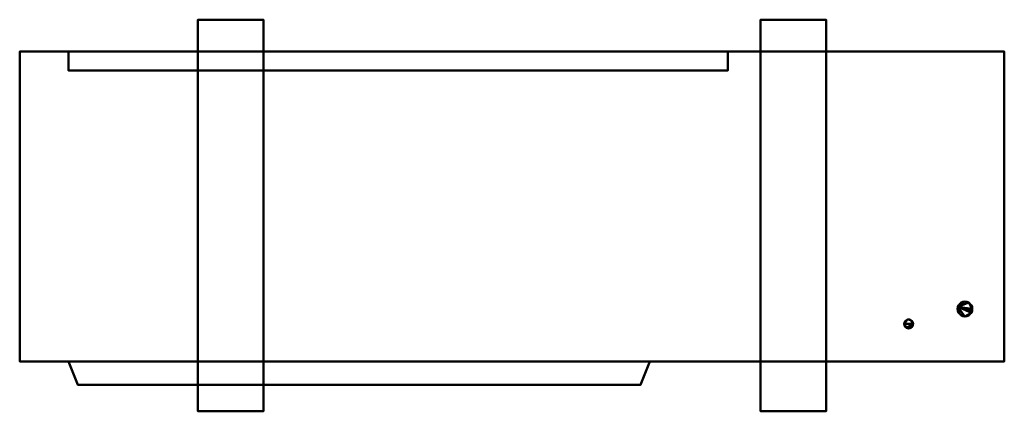
# Model space of a CAD drawing. Units: millimetres. Extents: x -525 to 525, y -218 to 199.
import ezdxf

# ---------------------------------------------------------------- set-up
doc = ezdxf.new("R2010")
doc.units = ezdxf.units.MM
doc.layers.add('M-EQPM', color=50, linetype='Continuous', lineweight=30)

# ---------------------------------------------------------------- blocks, each defined once
blk = doc.blocks.new('FamilyGeomCombination_8681-ビュー 1')
at = {"layer": 'M-EQPM', "lineweight": 40}
mesh = blk.add_polyface(dxfattribs=at)
corners = [(525, -165, 1338), (525, 165, 1338), (-525, 165, 1338), (-525, -165, 1338)]
mesh.append_faces([[corners[k] for k in face] for face in [(0, 1, 2, 3)]])
mesh = blk.add_polyface(dxfattribs=at)
corners = [(-525, 165, 26), (525, 165, 26), (525, -165, 26), (-525, -165, 26)]
mesh.append_faces([[corners[k] for k in face] for face in [(0, 1, 2, 3)]])
mesh = blk.add_polyface(dxfattribs=at)
corners = [(-525, 165, 1338), (525, 165, 1338), (525, 165, 26), (-525, 165, 26), (230, 165, 1311), (-473, 165, 1311), (-473, 165, 69), (230, 165, 69)]
mesh.append_faces([[corners[k] for k in face] for face in [(0, 5, 6, 3), (7, 2, 3, 6)]], dxfattribs={"vtx0": -1, "vtx2": -1})
mesh.append_faces([[corners[k] for k in face] for face in [(0, 1, 4, 5), (7, 4, 1, 2)]], dxfattribs={"vtx1": -1, "vtx3": -1})
mesh = blk.add_polyface(dxfattribs=at)
corners = [(-525, 165, 1338), (-525, 165, 26), (-525, -165, 26), (-525, -165, 1338)]
mesh.append_faces([[corners[k] for k in face] for face in [(0, 1, 2, 3)]])
mesh = blk.add_polyface(dxfattribs=at)
corners = [(-473, 145, 1311), (-473, 165, 1311), (230, 165, 1311), (230, 145, 1311)]
mesh.append_faces([[corners[k] for k in face] for face in [(0, 1, 2, 3)]])
mesh = blk.add_polyface(dxfattribs=at)
corners = [(230, 145, 69), (230, 165, 69), (-473, 165, 69), (-473, 145, 69)]
mesh.append_faces([[corners[k] for k in face] for face in [(0, 1, 2, 3)]])
mesh = blk.add_polyface(dxfattribs=at)
corners = [(-473, 145, 69), (-473, 165, 69), (-473, 165, 1311), (-473, 145, 1311)]
mesh.append_faces([[corners[k] for k in face] for face in [(0, 1, 2, 3)]])
mesh = blk.add_polyface(dxfattribs=at)
corners = [(230, 145, 1311), (230, 165, 1311), (230, 165, 69), (230, 145, 69)]
mesh.append_faces([[corners[k] for k in face] for face in [(0, 1, 2, 3)]])
mesh = blk.add_polyface(dxfattribs=at)
corners = [(525, -165, 1338), (525, -165, 26), (525, 165, 26), (525, 165, 1338)]
mesh.append_faces([[corners[k] for k in face] for face in [(0, 1, 2, 3)]])
mesh = blk.add_polyface(dxfattribs=at)
corners = [(230, 145, 1311), (230, 145, 69), (-473, 145, 69), (-473, 145, 1311)]
mesh.append_faces([[corners[k] for k in face] for face in [(0, 1, 2, 3)]])
mesh = blk.add_polyface(dxfattribs=at)
corners = [(-525, -165, 1338), (-525, -165, 26), (525, -165, 26), (525, -165, 1338)]
mesh.append_faces([[corners[k] for k in face] for face in [(0, 1, 2, 3)]])

msp = doc.modelspace()

# ---------------------------------------------------------------- linework, layer by layer
at = {"layer": 'M-EQPM', "lineweight": 40}
for p, q in [((-525, 105, 110), (-525, 105, 287.5)), ((-525, 105, 313), (-525, 105, 490.5)), ((-525, 105, 719), (-525, 105, 896.5)), ((-525, 105, 922), (-525, 105, 1099.5)), ((-525, 105, 1125), (-525, 105, 1302.5)), ((-525, 85, 100), (-525, 95, 100)), ((-525, 95, 297.5), (-525, 85, 297.5)), ((-525, 85, 303), (-525, 95, 303)), ((-525, 95, 500.5), (-525, 85, 500.5)), ((-525, 85, 709), (-525, 95, 709)), ((-525, 95, 906.5), (-525, 85, 906.5)), ((-525, 85, 912), (-525, 95, 912)), ((-525, 95, 1109.5), (-525, 85, 1109.5)), ((-525, 85, 1115), (-525, 95, 1115)), ((-525, 95, 1312.5), (-525, 85, 1312.5)), ((-525, 75, 287.5), (-525, 75, 110)), ((-525, 75, 490.5), (-525, 75, 313)), ((-525, 75, 896.5), (-525, 75, 719)), ((-525, 75, 1099.5), (-525, 75, 922)), ((-525, 75, 1302.5), (-525, 75, 1125)), ((-525, 65, 110), (-525, 65, 287.5)), ((-525, 65, 313), (-525, 65, 490.5)), ((-525, 65, 516), (-525, 65, 693.5)), ((-525, 65, 719), (-525, 65, 896.5)), ((-525, 65, 922), (-525, 65, 1099.5)), ((-525, 65, 1125), (-525, 65, 1302.5)), ((-525, 45, 100), (-525, 55, 100)), ((-525, 55, 297.5), (-525, 45, 297.5)), ((-525, 45, 303), (-525, 55, 303)), ((-525, 55, 500.5), (-525, 45, 500.5)), ((-525, 45, 506), (-525, 55, 506)), ((-525, 55, 703.5), (-525, 45, 703.5)), ((-525, 45, 709), (-525, 55, 709)), ((-525, 55, 906.5), (-525, 45, 906.5)), ((-525, 45, 912), (-525, 55, 912)), ((-525, 55, 1109.5), (-525, 45, 1109.5)), ((-525, 45, 1115), (-525, 55, 1115)), ((-525, 55, 1312.5), (-525, 45, 1312.5)), ((-525, 35, 287.5), (-525, 35, 110)), ((-525, 35, 490.5), (-525, 35, 313)), ((-525, 35, 693.5), (-525, 35, 516)), ((-525, 35, 896.5), (-525, 35, 719)), ((-525, 35, 1099.5), (-525, 35, 922)), ((-525, 35, 1302.5), (-525, 35, 1125)), ((-525, 25, 110), (-525, 25, 287.5)), ((-525, 25, 313), (-525, 25, 490.5)), ((-525, 25, 516), (-525, 25, 693.5)), ((-525, 25, 719), (-525, 25, 896.5)), ((-525, 25, 922), (-525, 25, 1099.5)), ((-525, 25, 1125), (-525, 25, 1302.5)), ((-525, 5, 100), (-525, 15, 100)), ((-525, 15, 297.5), (-525, 5, 297.5)), ((-525, 5, 303), (-525, 15, 303)), ((-525, 15, 500.5), (-525, 5, 500.5)), ((-525, 5, 506), (-525, 15, 506)), ((-525, 15, 703.5), (-525, 5, 703.5)), ((-525, 5, 709), (-525, 15, 709)), ((-525, 15, 906.5), (-525, 5, 906.5)), ((-525, 5, 912), (-525, 15, 912)), ((-525, 15, 1109.5), (-525, 5, 1109.5)), ((-525, 5, 1115), (-525, 15, 1115)), ((-525, 15, 1312.5), (-525, 5, 1312.5)), ((-525, -5, 287.5), (-525, -5, 110)), ((-525, -5, 490.5), (-525, -5, 313)), ((-525, -5, 693.5), (-525, -5, 516)), ((-525, -5, 896.5), (-525, -5, 719)), ((-525, -5, 1099.5), (-525, -5, 922)), ((-525, -5, 1302.5), (-525, -5, 1125)), ((-525, -15, 110), (-525, -15, 287.5)), ((-525, -15, 313), (-525, -15, 490.5)), ((-525, -15, 516), (-525, -15, 693.5)), ((-525, -15, 719), (-525, -15, 896.5)), ((-525, -15, 922), (-525, -15, 1099.5)), ((-525, -15, 1125), (-525, -15, 1302.5)), ((-525, -35, 100), (-525, -25, 100)), ((-525, -25, 297.5), (-525, -35, 297.5)), ((-525, -35, 303), (-525, -25, 303)), ((-525, -25, 500.5), (-525, -35, 500.5)), ((-525, -35, 506), (-525, -25, 506)), ((-525, -25, 703.5), (-525, -35, 703.5)), ((-525, -35, 709), (-525, -25, 709)), ((-525, -25, 906.5), (-525, -35, 906.5)), ((-525, -35, 912), (-525, -25, 912)), ((-525, -25, 1109.5), (-525, -35, 1109.5)), ((-525, -35, 1115), (-525, -25, 1115)), ((-525, -25, 1312.5), (-525, -35, 1312.5)), ((-525, -45, 287.5), (-525, -45, 110)), ((-525, -45, 490.5), (-525, -45, 313)), ((-525, -45, 693.5), (-525, -45, 516)), ((-525, -45, 896.5), (-525, -45, 719)), ((-525, -45, 1099.5), (-525, -45, 922)), ((-525, -45, 1302.5), (-525, -45, 1125)), ((-463, -190, 1001), (137, -190, 1001)), ((-463, -190, 1101), (137, -190, 1101)), ((-463, -190, 1201), (137, -190, 1201)), ((-463, -190, 901), (137, -190, 901)), ((-463, -190, 801), (137, -190, 801)), ((-463, -190, 368.6), (137, -190, 368.6)), ((-463, -190, 268.6), (137, -190, 268.6)), ((-463, -190, 168.6), (137, -190, 168.6)), ((-463, -190, 468.6), (137, -190, 468.6)), ((-463, -190, 568.6), (137, -190, 568.6)), ((-453, -190, 1301), (-453, -190, 701)), ((-453, -190, 669), (-453, -190, 69)), ((-438.1, -190, 1301), (-438.1, -190, 701)), ((-438.1, -190, 669), (-438.1, -190, 69)), ((-423.3, -190, 1301), (-423.3, -190, 701)), ((-423.3, -190, 669), (-423.3, -190, 69)), ((-408.4, -190, 1301), (-408.4, -190, 701)), ((-408.4, -190, 669), (-408.4, -190, 69)), ((-393.5, -190, 1301), (-393.5, -190, 701)), ((-393.5, -190, 669), (-393.5, -190, 69)), ((-378.6, -190, 1301), (-378.6, -190, 701)), ((-378.6, -190, 669), (-378.6, -190, 69)), ((-363.8, -190, 1301), (-363.8, -190, 701)), ((-363.8, -190, 669), (-363.8, -190, 69)), ((-348.9, -190, 1301), (-348.9, -190, 701)), ((-348.9, -190, 669), (-348.9, -190, 69)), ((-334, -190, 1301), (-334, -190, 701)), ((-334, -190, 669), (-334, -190, 69)), ((-319.2, -190, 1301), (-319.2, -190, 701)), ((-319.2, -190, 669), (-319.2, -190, 69)), ((-304.3, -190, 1301), (-304.3, -190, 701)), ((-304.3, -190, 669), (-304.3, -190, 69)), ((-289.4, -190, 1301), (-289.4, -190, 701)), ((-289.4, -190, 669), (-289.4, -190, 69)), ((-274.5, -190, 1301), (-274.5, -190, 701)), ((-274.5, -190, 669), (-274.5, -190, 69)), ((-259.7, -190, 1301), (-259.7, -190, 701)), ((-259.7, -190, 669), (-259.7, -190, 69)), ((-244.8, -190, 1301), (-244.8, -190, 701)), ((-244.8, -190, 669), (-244.8, -190, 69)), ((-229.9, -190, 1301), (-229.9, -190, 701)), ((-229.9, -190, 669), (-229.9, -190, 69)), ((-215.1, -190, 1301), (-215.1, -190, 701)), ((-215.1, -190, 669), (-215.1, -190, 69)), ((-200.2, -190, 1301), (-200.2, -190, 701)), ((-200.2, -190, 669), (-200.2, -190, 69)), ((-185.3, -190, 1301), (-185.3, -190, 701)), ((-185.3, -190, 669), (-185.3, -190, 69)), ((-170.4, -190, 1301), (-170.4, -190, 701)), ((-170.4, -190, 669), (-170.4, -190, 69)), ((-155.6, -190, 1301), (-155.6, -190, 701)), ((-155.6, -190, 669), (-155.6, -190, 69)), ((-140.7, -190, 1301), (-140.7, -190, 701)), ((-140.7, -190, 669), (-140.7, -190, 69)), ((-125.8, -190, 1301), (-125.8, -190, 701)), ((-125.8, -190, 669), (-125.8, -190, 69)), ((-110.9, -190, 1301), (-110.9, -190, 701)), ((-110.9, -190, 669), (-110.9, -190, 69)), ((-96.1, -190, 1301), (-96.1, -190, 701)), ((-96.1, -190, 669), (-96.1, -190, 69)), ((-81.2, -190, 1301), (-81.2, -190, 701)), ((-81.2, -190, 669), (-81.2, -190, 69)), ((-66.3, -190, 1301), (-66.3, -190, 701)), ((-66.3, -190, 669), (-66.3, -190, 69)), ((-51.5, -190, 1301), (-51.5, -190, 701)), ((-51.5, -190, 669), (-51.5, -190, 69)), ((-36.6, -190, 1301), (-36.6, -190, 701)), ((-36.6, -190, 669), (-36.6, -190, 69)), ((-21.7, -190, 1301), (-21.7, -190, 701)), ((-21.7, -190, 669), (-21.7, -190, 69)), ((-6.8, -190, 1301), (-6.8, -190, 701)), ((-6.8, -190, 669), (-6.8, -190, 69)), ((8, -190, 1301), (8, -190, 701)), ((8, -190, 669), (8, -190, 69)), ((22.9, -190, 1301), (22.9, -190, 701)), ((22.9, -190, 669), (22.9, -190, 69)), ((37.8, -190, 1301), (37.8, -190, 701)), ((37.8, -190, 669), (37.8, -190, 69)), ((52.6, -190, 1301), (52.6, -190, 701)), ((52.6, -190, 669), (52.6, -190, 69)), ((67.5, -190, 1301), (67.5, -190, 701)), ((67.5, -190, 669), (67.5, -190, 69)), ((82.4, -190, 1301), (82.4, -190, 701)), ((82.4, -190, 669), (82.4, -190, 69)), ((97.3, -190, 1301), (97.3, -190, 701)), ((97.3, -190, 669), (97.3, -190, 69)), ((112.1, -190, 1301), (112.1, -190, 701)), ((112.1, -190, 669), (112.1, -190, 69)), ((127, -190, 1301), (127, -190, 701)), ((127, -190, 669), (127, -190, 69))]:
    msp.add_line(p, q, dxfattribs=at)
at = {"layer": 'M-EQPM', "lineweight": 40, "extrusion": (1, 0, 0)}
for centre, start, end in [((95, 287.5, -525), 0, 90), ((95, 490.5, -525), 0, 90), ((95, 896.5, -525), 0, 90), ((95, 1099.5, -525), 0, 90), ((95, 1302.5, -525), 0, 90), ((85, 287.5, -525), 90, 180), ((85, 490.5, -525), 90, 180), ((85, 896.5, -525), 90, 180), ((85, 1099.5, -525), 90, 180), ((85, 1302.5, -525), 90, 180), ((55, 287.5, -525), 0, 90), ((55, 490.5, -525), 360, 90), ((55, 693.5, -525), 0, 90), ((55, 896.5, -525), 0, 90), ((55, 1099.5, -525), 0, 90), ((55, 1302.5, -525), 0, 90), ((45, 287.5, -525), 90, 180), ((45, 490.5, -525), 90, 180), ((45, 693.5, -525), 90, 180), ((45, 896.5, -525), 90, 180), ((45, 1099.5, -525), 90, 180), ((45, 1302.5, -525), 90, 180), ((15, 287.5, -525), 0, 90), ((15, 490.5, -525), 360, 90), ((15, 693.5, -525), 0, 90), ((15, 896.5, -525), 0, 90), ((15, 1099.5, -525), 0, 90), ((15, 1302.5, -525), 0, 90), ((5, 287.5, -525), 90, 180), ((5, 490.5, -525), 90, 180), ((5, 693.5, -525), 90, 180), ((5, 896.5, -525), 90, 180), ((5, 1099.5, -525), 90, 180), ((5, 1302.5, -525), 90, 180), ((-25, 287.5, -525), 0, 90), ((-25, 490.5, -525), 360, 90), ((-25, 693.5, -525), 0, 90), ((-25, 896.5, -525), 0, 90), ((-25, 1099.5, -525), 0, 90), ((-25, 1302.5, -525), 0, 90), ((-35, 287.5, -525), 90, 180), ((-35, 490.5, -525), 90, 180), ((-35, 693.5, -525), 90, 180), ((-35, 896.5, -525), 90, 180), ((-35, 1099.5, -525), 90, 180), ((-35, 1302.5, -525), 90, 180)]:
    msp.add_arc(centre, 10, start, end, dxfattribs=at)
at = {"layer": 'M-EQPM', "lineweight": 40, "extrusion": (-1, 0, 0)}
for centre, start, end in [((-95, 110, 525), 180, 270), ((-95, 313, 525), 180, 270), ((-95, 719, 525), 180, 270), ((-95, 922, 525), 180, 270), ((-95, 1125, 525), 180, 270), ((-85, 110, 525), 270, 0), ((-85, 313, 525), 270, 0), ((-85, 719, 525), 270, 0), ((-85, 922, 525), 270, 0), ((-85, 1125, 525), 270, 0), ((-55, 110, 525), 180, 270), ((-55, 313, 525), 180, 270), ((-55, 516, 525), 180, 270), ((-55, 719, 525), 180, 270), ((-55, 922, 525), 180, 270), ((-55, 1125, 525), 180, 270), ((-45, 110, 525), 270, 360), ((-45, 313, 525), 270, 0), ((-45, 516, 525), 270, 0), ((-45, 719, 525), 270, 0), ((-45, 922, 525), 270, 0), ((-45, 1125, 525), 270, 0), ((-15, 110, 525), 180, 270), ((-15, 313, 525), 180, 270), ((-15, 516, 525), 180, 270), ((-15, 719, 525), 180, 270), ((-15, 922, 525), 180, 270), ((-15, 1125, 525), 180, 270), ((-5, 110, 525), 270, 360), ((-5, 313, 525), 270, 0), ((-5, 516, 525), 270, 0), ((-5, 719, 525), 270, 0), ((-5, 922, 525), 270, 0), ((-5, 1125, 525), 270, 0), ((25, 110, 525), 180, 270), ((25, 313, 525), 180, 270), ((25, 516, 525), 180, 270), ((25, 719, 525), 180, 270), ((25, 922, 525), 180, 270), ((25, 1125, 525), 180, 270), ((35, 110, 525), 270, 360), ((35, 313, 525), 270, 0), ((35, 516, 525), 270, 0), ((35, 719, 525), 270, 0), ((35, 922, 525), 270, 0), ((35, 1125, 525), 270, 0)]:
    msp.add_arc(centre, 10, start, end, dxfattribs=at)

# ---------------------------------------------------------------- block references
at = {"layer": 'M-EQPM', "lineweight": 40}
msp.add_blockref('FamilyGeomCombination_8681-ビュー 1', (0, 0), dxfattribs=at)

# ---------------------------------------------------------------- meshes
mesh = msp.add_polyface(dxfattribs=at)
corners = [(335, -218, 26), (335, 199, 26), (265, 199, 26), (265, -218, 26), (-335, -218, 26), (-265, -218, 26), (-265, 199, 26), (-335, 199, 26)]
mesh.append_faces([[corners[k] for k in face] for face in [(3, 0, 1, 2), (7, 4, 5, 6)]])
mesh = msp.add_polyface(dxfattribs=at)
corners = [(335, -218), (265, -218), (265, 199), (335, 199), (-335, -218), (-335, 199), (-265, 199), (-265, -218)]
mesh.append_faces([[corners[k] for k in face] for face in [(1, 2, 3, 0), (5, 6, 7, 4)]])
mesh = msp.add_polyface(dxfattribs=at)
corners = [(-265, 199, 26), (-265, 199), (-335, 199), (-335, 199, 26)]
mesh.append_faces([[corners[k] for k in face] for face in [(0, 1, 2, 3)]])
mesh = msp.add_polyface(dxfattribs=at)
corners = [(-335, 199, 26), (-335, 199), (-335, -218), (-335, -218, 26)]
mesh.append_faces([[corners[k] for k in face] for face in [(0, 1, 2, 3)]])
mesh = msp.add_polyface(dxfattribs=at)
corners = [(-265, -218, 26), (-265, -218), (-265, 199), (-265, 199, 26)]
mesh.append_faces([[corners[k] for k in face] for face in [(0, 1, 2, 3)]])
mesh = msp.add_polyface(dxfattribs=at)
corners = [(335, 199, 26), (335, 199), (265, 199), (265, 199, 26)]
mesh.append_faces([[corners[k] for k in face] for face in [(0, 1, 2, 3)]])
mesh = msp.add_polyface(dxfattribs=at)
corners = [(265, 199, 26), (265, 199), (265, -218), (265, -218, 26)]
mesh.append_faces([[corners[k] for k in face] for face in [(0, 1, 2, 3)]])
mesh = msp.add_polyface(dxfattribs=at)
corners = [(335, -218, 26), (335, -218), (335, 199), (335, 199, 26)]
mesh.append_faces([[corners[k] for k in face] for face in [(0, 1, 2, 3)]])
mesh = msp.add_polyface(dxfattribs=at)
corners = [(475.1, -109, 566.1), (475.3, -111.1, 566.1), (476.1, -113, 566.1), (477.4, -114.6, 566.1), (479, -115.9, 566.1), (480.9, -116.7, 566.1), (483, -116.9, 566.1), (485.1, -116.7, 566.1), (487, -115.9, 566.1), (488.6, -114.6, 566.1), (489.9, -113, 566.1), (490.7, -111.1, 566.1), (490.9, -109, 566.1), (490.7, -106.9, 566.1), (489.9, -105, 566.1), (488.6, -103.4, 566.1), (487, -102.1, 566.1), (485.1, -101.3, 566.1), (483, -101.1, 566.1), (480.9, -101.3, 566.1), (479, -102.1, 566.1), (477.4, -103.4, 566.1), (476.1, -105, 566.1), (475.3, -106.9, 566.1)]
mesh.append_faces([[corners[k] for k in face] for face in [(14, 12, 13)]], dxfattribs={"vtx0": -1})
mesh.append_faces([[corners[k] for k in face] for face in [(16, 12, 14, 15)]], dxfattribs={"vtx0": -1, "vtx1": -1})
mesh.append_faces([[corners[k] for k in face] for face in [(10, 23, 6, 9), (16, 23, 12)]], dxfattribs={"vtx0": -1, "vtx1": -1, "vtx2": -1})
mesh.append_faces([[corners[k] for k in face] for face in [(3, 6, 23, 0)]], dxfattribs={"vtx0": -1, "vtx1": -1, "vtx3": -1})
mesh.append_faces([[corners[k] for k in face] for face in [(23, 10, 11, 12)]], dxfattribs={"vtx0": -1, "vtx3": -1})
mesh.append_faces([[corners[k] for k in face] for face in [(2, 3, 0, 1)]], dxfattribs={"vtx1": -1})
mesh.append_faces([[corners[k] for k in face] for face in [(19, 20, 23, 18)]], dxfattribs={"vtx1": -1, "vtx2": -1})
mesh.append_faces([[corners[k] for k in face] for face in [(7, 8, 9, 6), (21, 22, 23, 20)]], dxfattribs={"vtx2": -1})
mesh.append_faces([[corners[k] for k in face] for face in [(16, 17, 18, 23)]], dxfattribs={"vtx2": -1, "vtx3": -1})
mesh.append_faces([[corners[k] for k in face] for face in [(3, 4, 5, 6)]], dxfattribs={"vtx3": -1})
mesh = msp.add_polyface(dxfattribs=at)
corners = [(475.1, -109, 421), (475.3, -106.9, 421), (476.1, -105, 421), (477.4, -103.4, 421), (479, -102.1, 421), (480.9, -101.3, 421), (483, -101.1, 421), (485.1, -101.3, 421), (487, -102.1, 421), (488.6, -103.4, 421), (489.9, -105, 421), (490.7, -106.9, 421), (490.9, -109, 421), (490.7, -111.1, 421), (489.9, -113, 421), (488.6, -114.6, 421), (487, -115.9, 421), (485.1, -116.7, 421), (483, -116.9, 421), (480.9, -116.7, 421), (479, -115.9, 421), (477.4, -114.6, 421), (476.1, -113, 421), (475.3, -111.1, 421)]
mesh.append_faces([[corners[k] for k in face] for face in [(3, 1, 2)]], dxfattribs={"vtx0": -1})
mesh.append_faces([[corners[k] for k in face] for face in [(21, 1, 18)]], dxfattribs={"vtx0": -1, "vtx1": -1, "vtx2": -1})
mesh.append_faces([[corners[k] for k in face] for face in [(1, 8, 12, 13)]], dxfattribs={"vtx0": -1, "vtx1": -1, "vtx3": -1})
mesh.append_faces([[corners[k] for k in face] for face in [(1, 13, 14, 18)]], dxfattribs={"vtx0": -1, "vtx2": -1, "vtx3": -1})
mesh.append_faces([[corners[k] for k in face] for face in [(1, 3, 4, 5)]], dxfattribs={"vtx0": -1, "vtx3": -1})
mesh.append_faces([[corners[k] for k in face] for face in [(23, 0, 22)]], dxfattribs={"vtx1": -1})
mesh.append_faces([[corners[k] for k in face] for face in [(5, 6, 1), (14, 15, 18)]], dxfattribs={"vtx1": -1, "vtx2": -1})
mesh.append_faces([[corners[k] for k in face] for face in [(0, 1, 21, 22)]], dxfattribs={"vtx1": -1, "vtx3": -1})
mesh.append_faces([[corners[k] for k in face] for face in [(10, 11, 12), (19, 20, 21, 18)]], dxfattribs={"vtx2": -1})
mesh.append_faces([[corners[k] for k in face] for face in [(6, 7, 8, 1), (8, 9, 10, 12)]], dxfattribs={"vtx2": -1, "vtx3": -1})
mesh.append_faces([[corners[k] for k in face] for face in [(15, 16, 17, 18)]], dxfattribs={"vtx3": -1})
mesh = msp.add_polyface(dxfattribs=at)
corners = [(475.1, -109, 566.1), (475.3, -106.9, 566.1), (476.1, -105, 566.1), (477.4, -103.4, 566.1), (479, -102.1, 566.1), (480.9, -101.3, 566.1), (483, -101.1, 566.1), (485.1, -101.3, 566.1), (487, -102.1, 566.1), (488.6, -103.4, 566.1), (489.9, -105, 566.1), (490.7, -106.9, 566.1), (490.9, -109, 566.1), (490.9, -109, 421), (490.7, -106.9, 421), (489.9, -105, 421), (488.6, -103.4, 421), (487, -102.1, 421), (485.1, -101.3, 421), (483, -101.1, 421), (480.9, -101.3, 421), (479, -102.1, 421), (477.4, -103.4, 421), (476.1, -105, 421), (475.3, -106.9, 421), (475.1, -109, 421)]
mesh.append_faces([[corners[k] for k in face] for face in [(1, 24, 25, 0)]], dxfattribs={"vtx0": -1})
mesh.append_faces([[corners[k] for k in face] for face in [(9, 16, 17, 8), (18, 7, 8, 17), (5, 20, 21, 4), (4, 21, 22, 3), (2, 23, 24, 1), (3, 22, 23, 2)]], dxfattribs={"vtx0": -1, "vtx2": -1})
mesh.append_faces([[corners[k] for k in face] for face in [(13, 14, 11, 12)]], dxfattribs={"vtx1": -1})
mesh.append_faces([[corners[k] for k in face] for face in [(14, 15, 10, 11), (15, 16, 9, 10), (6, 7, 18, 19), (5, 6, 19, 20)]], dxfattribs={"vtx1": -1, "vtx3": -1})
mesh = msp.add_polyface(dxfattribs=at)
corners = [(490.9, -109, 566.1), (490.7, -111.1, 566.1), (489.9, -113, 566.1), (488.6, -114.6, 566.1), (487, -115.9, 566.1), (485.1, -116.7, 566.1), (483, -116.9, 566.1), (480.9, -116.7, 566.1), (479, -115.9, 566.1), (477.4, -114.6, 566.1), (476.1, -113, 566.1), (475.3, -111.1, 566.1), (475.1, -109, 566.1), (475.1, -109, 421), (475.3, -111.1, 421), (476.1, -113, 421), (477.4, -114.6, 421), (479, -115.9, 421), (480.9, -116.7, 421), (483, -116.9, 421), (485.1, -116.7, 421), (487, -115.9, 421), (488.6, -114.6, 421), (489.9, -113, 421), (490.7, -111.1, 421), (490.9, -109, 421)]
mesh.append_faces([[corners[k] for k in face] for face in [(1, 24, 25, 0)]], dxfattribs={"vtx0": -1})
mesh.append_faces([[corners[k] for k in face] for face in [(11, 14, 15, 10), (8, 17, 18, 7), (7, 18, 19, 6), (16, 9, 10, 15), (5, 20, 21, 4), (4, 21, 22, 3), (2, 23, 24, 1), (3, 22, 23, 2), (20, 5, 6, 19)]], dxfattribs={"vtx0": -1, "vtx2": -1})
mesh.append_faces([[corners[k] for k in face] for face in [(13, 14, 11, 12)]], dxfattribs={"vtx1": -1})
mesh.append_faces([[corners[k] for k in face] for face in [(8, 9, 16, 17)]], dxfattribs={"vtx1": -1, "vtx3": -1})
mesh = msp.add_polyface(dxfattribs=at)
corners = [(418.2, -125, 566.1), (418.4, -126.2, 566.1), (418.9, -127.4, 566.1), (419.6, -128.4, 566.1), (420.6, -129.1, 566.1), (421.8, -129.6, 566.1), (423, -129.8, 566.1), (424.2, -129.6, 566.1), (425.4, -129.1, 566.1), (426.4, -128.4, 566.1), (427.1, -127.4, 566.1), (427.6, -126.2, 566.1), (427.8, -125, 566.1), (427.6, -123.8, 566.1), (427.1, -122.6, 566.1), (426.4, -121.6, 566.1), (425.4, -120.9, 566.1), (424.2, -120.4, 566.1), (423, -120.2, 566.1), (421.8, -120.4, 566.1), (420.6, -120.9, 566.1), (419.6, -121.6, 566.1), (418.9, -122.6, 566.1), (418.4, -123.8, 566.1)]
mesh.append_faces([[corners[k] for k in face] for face in [(16, 13, 14, 15), (19, 16, 17, 18)]], dxfattribs={"vtx0": -1})
mesh.append_faces([[corners[k] for k in face] for face in [(4, 7, 12, 0), (0, 12, 16, 19)]], dxfattribs={"vtx0": -1, "vtx1": -1, "vtx2": -1, "vtx3": -1})
mesh.append_faces([[corners[k] for k in face] for face in [(12, 7, 8, 11), (16, 12, 13)]], dxfattribs={"vtx0": -1, "vtx2": -1})
mesh.append_faces([[corners[k] for k in face] for face in [(1, 2, 0)]], dxfattribs={"vtx1": -1})
mesh.append_faces([[corners[k] for k in face] for face in [(20, 21, 22, 19)]], dxfattribs={"vtx2": -1})
mesh.append_faces([[corners[k] for k in face] for face in [(2, 3, 4, 0), (22, 23, 0, 19)]], dxfattribs={"vtx2": -1, "vtx3": -1})
mesh.append_faces([[corners[k] for k in face] for face in [(8, 9, 10, 11), (4, 5, 6, 7)]], dxfattribs={"vtx3": -1})
mesh = msp.add_polyface(dxfattribs=at)
corners = [(418.2, -125, 450), (418.4, -123.8, 450), (418.9, -122.6, 450), (419.6, -121.6, 450), (420.6, -120.9, 450), (421.8, -120.4, 450), (423, -120.2, 450), (424.2, -120.4, 450), (425.4, -120.9, 450), (426.4, -121.6, 450), (427.1, -122.6, 450), (427.6, -123.8, 450), (427.8, -125, 450), (427.6, -126.2, 450), (427.1, -127.4, 450), (426.4, -128.4, 450), (425.4, -129.1, 450), (424.2, -129.6, 450), (423, -129.8, 450), (421.8, -129.6, 450), (420.6, -129.1, 450), (419.6, -128.4, 450), (418.9, -127.4, 450), (418.4, -126.2, 450)]
mesh.append_faces([[corners[k] for k in face] for face in [(16, 14, 15), (22, 20, 21)]], dxfattribs={"vtx0": -1})
mesh.append_faces([[corners[k] for k in face] for face in [(20, 0, 12)]], dxfattribs={"vtx0": -1, "vtx1": -1, "vtx2": -1})
mesh.append_faces([[corners[k] for k in face] for face in [(8, 12, 0, 5)]], dxfattribs={"vtx0": -1, "vtx1": -1, "vtx2": -1, "vtx3": -1})
mesh.append_faces([[corners[k] for k in face] for face in [(8, 11, 12)]], dxfattribs={"vtx0": -1, "vtx2": -1})
mesh.append_faces([[corners[k] for k in face] for face in [(12, 16, 17, 20)]], dxfattribs={"vtx0": -1, "vtx2": -1, "vtx3": -1})
mesh.append_faces([[corners[k] for k in face] for face in [(16, 12, 13, 14)]], dxfattribs={"vtx0": -1, "vtx3": -1})
mesh.append_faces([[corners[k] for k in face] for face in [(10, 11, 8, 9)]], dxfattribs={"vtx1": -1})
mesh.append_faces([[corners[k] for k in face] for face in [(18, 19, 20, 17)]], dxfattribs={"vtx2": -1})
mesh.append_faces([[corners[k] for k in face] for face in [(0, 1, 2, 5), (22, 23, 0, 20)]], dxfattribs={"vtx2": -1, "vtx3": -1})
mesh.append_faces([[corners[k] for k in face] for face in [(5, 6, 7, 8), (2, 3, 4, 5)]], dxfattribs={"vtx3": -1})
mesh = msp.add_polyface(dxfattribs=at)
corners = [(418.2, -125, 566.1), (418.4, -123.8, 566.1), (418.9, -122.6, 566.1), (419.6, -121.6, 566.1), (420.6, -120.9, 566.1), (421.8, -120.4, 566.1), (423, -120.2, 566.1), (424.2, -120.4, 566.1), (425.4, -120.9, 566.1), (426.4, -121.6, 566.1), (427.1, -122.6, 566.1), (427.6, -123.8, 566.1), (427.8, -125, 566.1), (427.8, -125, 450), (427.6, -123.8, 450), (427.1, -122.6, 450), (426.4, -121.6, 450), (425.4, -120.9, 450), (424.2, -120.4, 450), (423, -120.2, 450), (421.8, -120.4, 450), (420.6, -120.9, 450), (419.6, -121.6, 450), (418.9, -122.6, 450), (418.4, -123.8, 450), (418.2, -125, 450)]
mesh.append_faces([[corners[k] for k in face] for face in [(1, 24, 25, 0)]], dxfattribs={"vtx0": -1})
mesh.append_faces([[corners[k] for k in face] for face in [(9, 16, 17, 8), (18, 7, 8, 17), (5, 20, 21, 4), (4, 21, 22, 3), (2, 23, 24, 1), (3, 22, 23, 2)]], dxfattribs={"vtx0": -1, "vtx2": -1})
mesh.append_faces([[corners[k] for k in face] for face in [(13, 14, 11, 12)]], dxfattribs={"vtx1": -1})
mesh.append_faces([[corners[k] for k in face] for face in [(14, 15, 10, 11), (15, 16, 9, 10), (6, 7, 18, 19), (5, 6, 19, 20)]], dxfattribs={"vtx1": -1, "vtx3": -1})
mesh = msp.add_polyface(dxfattribs=at)
corners = [(427.8, -125, 566.1), (427.6, -126.2, 566.1), (427.1, -127.4, 566.1), (426.4, -128.4, 566.1), (425.4, -129.1, 566.1), (424.2, -129.6, 566.1), (423, -129.8, 566.1), (421.8, -129.6, 566.1), (420.6, -129.1, 566.1), (419.6, -128.4, 566.1), (418.9, -127.4, 566.1), (418.4, -126.2, 566.1), (418.2, -125, 566.1), (418.2, -125, 450), (418.4, -126.2, 450), (418.9, -127.4, 450), (419.6, -128.4, 450), (420.6, -129.1, 450), (421.8, -129.6, 450), (423, -129.8, 450), (424.2, -129.6, 450), (425.4, -129.1, 450), (426.4, -128.4, 450), (427.1, -127.4, 450), (427.6, -126.2, 450), (427.8, -125, 450)]
mesh.append_faces([[corners[k] for k in face] for face in [(1, 24, 25, 0)]], dxfattribs={"vtx0": -1})
mesh.append_faces([[corners[k] for k in face] for face in [(10, 15, 16, 9), (17, 8, 9, 16), (5, 20, 21, 4), (4, 21, 22, 3), (2, 23, 24, 1), (3, 22, 23, 2), (20, 5, 6, 19)]], dxfattribs={"vtx0": -1, "vtx2": -1})
mesh.append_faces([[corners[k] for k in face] for face in [(13, 14, 11, 12)]], dxfattribs={"vtx1": -1})
mesh.append_faces([[corners[k] for k in face] for face in [(14, 15, 10, 11), (6, 7, 18, 19), (7, 8, 17, 18)]], dxfattribs={"vtx1": -1, "vtx3": -1})
mesh = msp.add_polyface(dxfattribs=at)
corners = [(-473, -165, 1311), (147, -165, 1311), (147, -165, 691), (-473, -165, 691)]
mesh.append_faces([[corners[k] for k in face] for face in [(0, 1, 2, 3)]])
mesh = msp.add_polyface(dxfattribs=at)
corners = [(147, -165, 691), (137, -190, 701), (-463, -190, 701), (-473, -165, 691)]
mesh.append_faces([[corners[k] for k in face] for face in [(0, 1, 2, 3)]])
mesh = msp.add_polyface(dxfattribs=at)
corners = [(-473, -165, 1311), (-463, -190, 1301), (137, -190, 1301), (147, -165, 1311)]
mesh.append_faces([[corners[k] for k in face] for face in [(0, 1, 2, 3)]])
mesh = msp.add_polyface(dxfattribs=at)
corners = [(-473, -165, 691), (-463, -190, 701), (-463, -190, 1301), (-473, -165, 1311)]
mesh.append_faces([[corners[k] for k in face] for face in [(0, 1, 2, 3)]])
mesh = msp.add_polyface(dxfattribs=at)
corners = [(147, -165, 679), (147, -165, 59), (-473, -165, 59), (-473, -165, 679)]
mesh.append_faces([[corners[k] for k in face] for face in [(0, 1, 2, 3)]])
mesh = msp.add_polyface(dxfattribs=at)
corners = [(-473, -165, 679), (-463, -190, 669), (137, -190, 669), (147, -165, 679)]
mesh.append_faces([[corners[k] for k in face] for face in [(0, 1, 2, 3)]])
mesh = msp.add_polyface(dxfattribs=at)
corners = [(147, -165, 59), (137, -190, 69), (-463, -190, 69), (-473, -165, 59)]
mesh.append_faces([[corners[k] for k in face] for face in [(0, 1, 2, 3)]])
mesh = msp.add_polyface(dxfattribs=at)
corners = [(-473, -165, 59), (-463, -190, 69), (-463, -190, 669), (-473, -165, 679)]
mesh.append_faces([[corners[k] for k in face] for face in [(0, 1, 2, 3)]])
mesh = msp.add_polyface(dxfattribs=at)
corners = [(147, -165, 1311), (137, -190, 1301), (137, -190, 701), (147, -165, 691)]
mesh.append_faces([[corners[k] for k in face] for face in [(0, 1, 2, 3)]])
mesh = msp.add_polyface(dxfattribs=at)
corners = [(147, -165, 679), (137, -190, 669), (137, -190, 69), (147, -165, 59)]
mesh.append_faces([[corners[k] for k in face] for face in [(0, 1, 2, 3)]])
mesh = msp.add_polyface(dxfattribs=at)
corners = [(137, -190, 701), (137, -190, 1301), (-463, -190, 1301), (-463, -190, 701)]
mesh.append_faces([[corners[k] for k in face] for face in [(0, 1, 2, 3)]])
mesh = msp.add_polyface(dxfattribs=at)
corners = [(-463, -190, 69), (137, -190, 69), (137, -190, 669), (-463, -190, 669)]
mesh.append_faces([[corners[k] for k in face] for face in [(0, 1, 2, 3)]])
mesh = msp.add_polyface(dxfattribs=at)
corners = [(-335, -218, 26), (-335, -218), (-265, -218), (-265, -218, 26)]
mesh.append_faces([[corners[k] for k in face] for face in [(0, 1, 2, 3)]])
mesh = msp.add_polyface(dxfattribs=at)
corners = [(265, -218, 26), (265, -218), (335, -218), (335, -218, 26)]
mesh.append_faces([[corners[k] for k in face] for face in [(0, 1, 2, 3)]])

doc.saveas('drawing.dxf')
